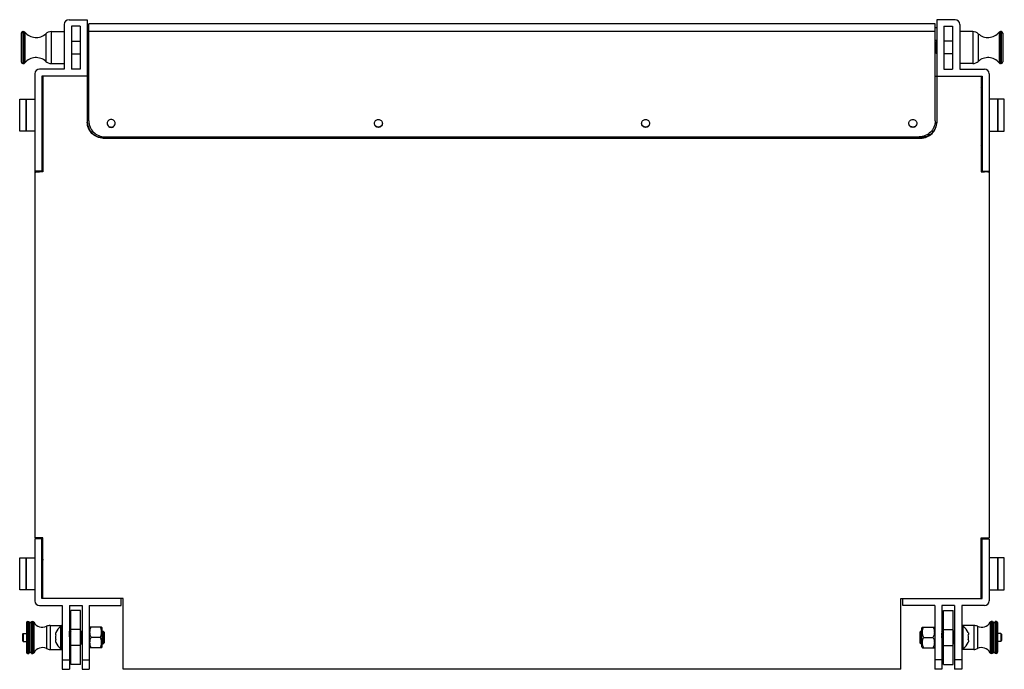
# Model space of a CAD drawing. Units: millimetres. Extents: x 2235 to 4695, y 1270 to 2600.
# Drawn here: x 2778 to 3397, y 1270 to 1678 of the extents above; entities that cross this region are included whole.
import ezdxf

# ---------------------------------------------------------------- set-up
doc = ezdxf.new("R2010")
doc.units = ezdxf.units.MM

# ---------------------------------------------------------------- blocks, each defined once
blk = doc.blocks.new('CPL2086')
at = {"color": 1, "linetype": 'Continuous'}
for p, q in [((78378.82, -24590.73), (78378.82, -24618.73)), ((78381.82, -24587.73), (78393.32, -24587.73)), ((78388.82, -24591.73), (78383.32, -24591.73)), ((78383.32, -24591.73), (78383.32, -24618.73)), ((78388.82, -24591.73), (78388.82, -24618.73)), ((78393.32, -24587.73), (78393.32, -24652.12)), ((78394.32, -24592.64), (78393.32, -24592.64)), ((78926.32, -24590.23), (78394.32, -24590.23)), ((78394.32, -24651.35), (78394.32, -24590.23)), ((78926.32, -24651.35), (78926.32, -24590.23)), ((78926.32, -24592.64), (78927.32, -24592.64)), ((78927.32, -24587.73), (78927.32, -24652.12)), ((78938.82, -24587.73), (78927.32, -24587.73)), ((78931.82, -24591.73), (78937.32, -24591.73)), ((78931.82, -24591.73), (78931.82, -24618.73)), ((78937.32, -24591.73), (78937.32, -24618.73)), ((78941.82, -24590.73), (78941.82, -24618.73)), ((78351.82, -24596.23), (78351.82, -24614.23)), ((78352.82, -24595.23), (78353.29, -24595.23)), ((78352.82, -24595.23), (78352.82, -24615.23)), ((78353.29, -24595.23), (78353.29, -24615.23)), ((78354.06, -24595.6), (78354.06, -24614.87)), ((78367.24, -24596.53), (78367.24, -24613.93)), ((78370.6, -24595.23), (78378.82, -24595.23)), ((78370.6, -24595.23), (78370.6, -24615.23)), ((78926.32, -24595.12), (78394.32, -24595.12)), ((78950.04, -24595.23), (78941.82, -24595.23)), ((78950.04, -24595.23), (78950.04, -24615.23)), ((78953.4, -24596.53), (78953.4, -24613.93)), ((78966.57, -24595.6), (78966.57, -24614.87)), ((78967.82, -24595.23), (78967.34, -24595.23)), ((78967.34, -24595.23), (78967.34, -24615.23)), ((78967.82, -24595.23), (78967.82, -24615.23)), ((78968.82, -24596.23), (78968.82, -24614.23)), ((78383.32, -24601.23), (78388.82, -24601.23)), ((78394.32, -24600.64), (78393.32, -24600.64)), ((78393.32, -24601.33), (78393.82, -24601.83)), ((78393.82, -24601.83), (78393.82, -24608.63)), ((78926.32, -24600.64), (78927.32, -24600.64)), ((78927.32, -24601.33), (78926.82, -24601.83)), ((78926.82, -24601.83), (78926.82, -24608.63)), ((78937.32, -24601.23), (78931.82, -24601.23)), ((78383.32, -24609.23), (78388.82, -24609.23)), ((78393.32, -24609.13), (78393.82, -24608.63)), ((78927.32, -24609.13), (78926.82, -24608.63)), ((78937.32, -24609.23), (78931.82, -24609.23)), ((78352.82, -24615.23), (78353.29, -24615.23)), ((78370.6, -24615.23), (78378.82, -24615.23)), ((78950.04, -24615.23), (78941.82, -24615.23)), ((78967.82, -24615.23), (78967.34, -24615.23)), ((78360.32, -24621.73), (78360.32, -24913.23)), ((78378.82, -24618.73), (78363.32, -24618.73)), ((78394.32, -24623.23), (78364.82, -24623.23)), ((78364.82, -24623.23), (78364.82, -24683.36)), ((78365.32, -24623.23), (78365.32, -24683.36)), ((78388.82, -24618.73), (78383.32, -24618.73)), ((78926.32, -24623.23), (78955.82, -24623.23)), ((78931.82, -24618.73), (78937.32, -24618.73)), ((78941.82, -24618.73), (78957.32, -24618.73)), ((78955.32, -24623.23), (78955.32, -24683.36)), ((78955.82, -24623.23), (78955.82, -24683.36)), ((78960.32, -24621.73), (78960.32, -24913.23)), ((78364.82, -24629.79), (78364.88, -24629.79)), ((78364.88, -24629.79), (78364.9, -24629.8)), ((78365.32, -24630.52), (78364.9, -24629.8)), ((78955.32, -24630.52), (78955.73, -24629.8)), ((78955.75, -24629.79), (78955.73, -24629.8)), ((78955.82, -24629.79), (78955.75, -24629.79)), ((78365.19, -24633.36), (78365.23, -24634.08)), ((78955.45, -24633.36), (78955.41, -24634.08)), ((78350.82, -24637.73), (78360.32, -24637.73)), ((78350.82, -24657.73), (78350.82, -24637.73)), ((78354.82, -24657.73), (78354.82, -24637.73)), ((78364.82, -24637.22), (78364.98, -24637.22)), ((78955.82, -24637.22), (78955.65, -24637.22)), ((78969.82, -24637.73), (78960.32, -24637.73)), ((78965.82, -24657.73), (78965.82, -24637.73)), ((78969.82, -24657.73), (78969.82, -24637.73)), ((78360.32, -24657.73), (78350.82, -24657.73)), ((78960.32, -24657.73), (78969.82, -24657.73)), ((78364.82, -24666.49), (78364.88, -24666.49)), ((78364.88, -24666.49), (78364.9, -24666.51)), ((78365.32, -24667.23), (78364.9, -24666.51)), ((78403.32, -24661.74), (78917.32, -24661.74)), ((78403.32, -24661.74), (78403.32, -24662.08)), ((78403.32, -24662.08), (78917.32, -24662.08)), ((78404.32, -24661.31), (78916.32, -24661.31)), ((78917.32, -24661.74), (78917.32, -24662.08)), ((78955.32, -24667.23), (78955.73, -24666.51)), ((78955.75, -24666.49), (78955.73, -24666.51)), ((78955.82, -24666.49), (78955.75, -24666.49)), ((78365.19, -24670.06), (78365.23, -24670.78)), ((78955.45, -24670.06), (78955.41, -24670.78)), ((78364.82, -24673.92), (78364.98, -24673.92)), ((78955.82, -24673.92), (78955.65, -24673.92)), ((78364.82, -24682.76), (78363.32, -24682.76)), ((78365.32, -24683.36), (78363.32, -24683.36)), ((78955.32, -24683.36), (78957.32, -24683.36)), ((78955.82, -24682.76), (78957.32, -24682.76)), ((78365.32, -24913.23), (78360.32, -24913.23)), ((78364.82, -24913.73), (78360.32, -24913.73)), ((78360.32, -24913.73), (78360.32, -24952.73)), ((78364.82, -24951.23), (78364.82, -24913.73)), ((78365.32, -24951.23), (78365.32, -24913.23)), ((78955.32, -24913.23), (78960.32, -24913.23)), ((78955.32, -24951.23), (78955.32, -24913.23)), ((78955.82, -24913.73), (78960.32, -24913.73)), ((78955.82, -24951.23), (78955.82, -24913.73)), ((78960.32, -24913.73), (78960.32, -24952.73)), ((78350.82, -24925.73), (78360.32, -24925.73)), ((78350.82, -24945.73), (78350.82, -24925.73)), ((78354.82, -24945.73), (78354.82, -24925.73)), ((78364.82, -24921.33), (78364.88, -24921.33)), ((78364.88, -24921.33), (78364.9, -24921.35)), ((78365.32, -24922.07), (78364.9, -24921.35)), ((78365.19, -24924.91), (78365.23, -24925.62)), ((78955.32, -24922.07), (78955.73, -24921.35)), ((78955.45, -24924.91), (78955.41, -24925.62)), ((78955.75, -24921.33), (78955.73, -24921.35)), ((78955.82, -24921.33), (78955.75, -24921.33)), ((78969.82, -24925.73), (78960.32, -24925.73)), ((78965.82, -24945.73), (78965.82, -24925.73)), ((78969.82, -24945.73), (78969.82, -24925.73)), ((78364.82, -24928.77), (78364.98, -24928.77)), ((78955.82, -24928.77), (78955.65, -24928.77)), ((78360.32, -24945.73), (78350.82, -24945.73)), ((78415.82, -24951.23), (78364.82, -24951.23)), ((78414.57, -24955.73), (78414.57, -24951.23)), ((78415.82, -24995.73), (78415.82, -24951.23)), ((78904.82, -24951.23), (78955.82, -24951.23)), ((78904.82, -24995.73), (78904.82, -24951.23)), ((78906.07, -24955.73), (78906.07, -24951.23)), ((78960.32, -24945.73), (78969.82, -24945.73)), ((78363.32, -24955.73), (78377.57, -24955.73)), ((78377.57, -24955.73), (78377.57, -24995.73)), ((78382.07, -24955.73), (78382.07, -24995.73)), ((78382.07, -24955.73), (78390.07, -24955.73)), ((78390.07, -24955.73), (78390.07, -24995.73)), ((78394.57, -24955.73), (78394.57, -24995.73)), ((78394.57, -24955.73), (78414.57, -24955.73)), ((78926.07, -24955.73), (78906.07, -24955.73)), ((78926.07, -24955.73), (78926.07, -24995.73)), ((78930.57, -24955.73), (78930.57, -24995.73)), ((78938.57, -24955.73), (78930.57, -24955.73)), ((78938.57, -24955.73), (78938.57, -24995.73)), ((78943.07, -24955.73), (78943.07, -24995.73)), ((78957.32, -24955.73), (78943.07, -24955.73)), ((78389.07, -24958.73), (78383.07, -24958.73)), ((78383.07, -24992.73), (78383.07, -24958.73)), ((78389.07, -24992.73), (78389.07, -24958.73)), ((78931.57, -24958.73), (78937.57, -24958.73)), ((78931.57, -24992.73), (78931.57, -24958.73)), ((78937.57, -24992.73), (78937.57, -24958.73)), ((78355.07, -24966.43), (78355.07, -24985.03)), ((78355.77, -24965.73), (78356.47, -24965.73)), ((78355.77, -24965.73), (78355.77, -24985.73)), ((78356.47, -24965.73), (78356.47, -24985.73)), ((78356.47, -24967.33), (78356.82, -24967.33)), ((78356.82, -24966.73), (78356.82, -24984.73)), ((78357.82, -24966.73), (78357.82, -24984.73)), ((78357.82, -24967.33), (78358.17, -24967.33)), ((78358.17, -24965.73), (78359.13, -24965.73)), ((78358.17, -24965.73), (78358.17, -24985.73)), ((78359.13, -24965.73), (78359.13, -24985.73)), ((78359.75, -24966.1), (78359.75, -24985.36)), ((78367.72, -24968.73), (78367.72, -24982.74)), ((78369.89, -24968.23), (78377.07, -24968.23)), ((78369.89, -24968.23), (78369.89, -24983.23)), ((78376.75, -24982.59), (78376.75, -24968.88)), ((78377.07, -24968.23), (78377.07, -24968.75)), ((78377.26, -24968.73), (78377.57, -24968.73)), ((78377.57, -24968.73), (78377.26, -24968.73)), ((78377.26, -24982.73), (78377.26, -24968.73)), ((78402.33, -24969.23), (78394.8, -24969.23)), ((78402.57, -24981.73), (78402.57, -24969.73)), ((78918.07, -24981.73), (78918.07, -24969.73)), ((78918.3, -24969.23), (78925.83, -24969.23)), ((78943.37, -24968.73), (78943.07, -24968.73)), ((78943.07, -24968.73), (78943.37, -24968.73)), ((78943.37, -24982.73), (78943.37, -24968.73)), ((78950.75, -24968.23), (78943.57, -24968.23)), ((78943.57, -24968.23), (78943.57, -24968.75)), ((78943.89, -24982.59), (78943.89, -24968.88)), ((78950.75, -24968.23), (78950.75, -24983.23)), ((78952.91, -24968.73), (78952.91, -24982.74)), ((78960.89, -24966.1), (78960.89, -24985.36)), ((78962.47, -24965.73), (78961.5, -24965.73)), ((78961.5, -24965.73), (78961.5, -24985.73)), ((78962.47, -24965.73), (78962.47, -24985.73)), ((78962.82, -24967.33), (78962.47, -24967.33)), ((78962.82, -24966.73), (78962.82, -24984.73)), ((78963.82, -24966.73), (78963.82, -24984.73)), ((78964.17, -24967.33), (78963.82, -24967.33)), ((78964.87, -24965.73), (78964.17, -24965.73)), ((78964.17, -24965.73), (78964.17, -24985.73)), ((78964.87, -24965.73), (78964.87, -24985.73)), ((78965.57, -24966.43), (78965.57, -24985.03)), ((78352.57, -24973.73), (78352.57, -24977.73)), ((78353.07, -24973.23), (78355.07, -24973.23)), ((78353.07, -24973.23), (78353.07, -24978.23)), ((78382.07, -24971.73), (78383.07, -24971.73)), ((78382.66, -24972.89), (78382.07, -24971.88)), ((78383.07, -24972.1), (78382.63, -24972.85)), ((78389.07, -24970.73), (78383.07, -24970.73)), ((78389.07, -24971.73), (78390.07, -24971.73)), ((78389.16, -24972.89), (78389.07, -24972.74)), ((78389.71, -24971.85), (78389.13, -24972.85)), ((78389.73, -24971.83), (78389.71, -24971.85)), ((78389.73, -24971.83), (78389.83, -24971.83)), ((78389.73, -24971.83), (78389.73, -24971.83)), ((78389.85, -24971.85), (78389.83, -24971.83)), ((78390.07, -24972.22), (78389.85, -24971.85)), ((78401.32, -24975.73), (78395.81, -24975.73)), ((78402.57, -24971.73), (78403.27, -24971.73)), ((78402.59, -24972.07), (78402.57, -24972.1)), ((78402.59, -24972.07), (78402.6, -24972.06)), ((78403.57, -24973.03), (78402.6, -24972.06)), ((78403.27, -24971.73), (78403.87, -24972.33)), ((78403.27, -24971.73), (78403.27, -24972.73)), ((78403.57, -24978.43), (78403.57, -24973.03)), ((78403.87, -24972.33), (78403.87, -24979.13)), ((78917.37, -24971.73), (78916.77, -24972.33)), ((78916.77, -24972.33), (78916.77, -24979.13)), ((78917.07, -24973.03), (78918.04, -24972.06)), ((78917.07, -24978.43), (78917.07, -24973.03)), ((78918.07, -24971.73), (78917.37, -24971.73)), ((78917.37, -24971.73), (78917.37, -24972.73)), ((78918.05, -24972.07), (78918.04, -24972.06)), ((78918.05, -24972.07), (78918.07, -24972.1)), ((78919.31, -24975.73), (78924.82, -24975.73)), ((78931.57, -24971.73), (78930.57, -24971.73)), ((78930.57, -24972.22), (78930.78, -24971.85)), ((78930.78, -24971.85), (78930.8, -24971.83)), ((78930.9, -24971.83), (78930.8, -24971.83)), ((78930.9, -24971.83), (78930.92, -24971.85)), ((78930.9, -24971.83), (78930.9, -24971.83)), ((78930.92, -24971.85), (78931.5, -24972.85)), ((78931.48, -24972.89), (78931.57, -24972.74)), ((78931.57, -24970.73), (78937.57, -24970.73)), ((78938.57, -24971.73), (78937.57, -24971.73)), ((78937.57, -24972.1), (78938, -24972.85)), ((78937.98, -24972.89), (78938.57, -24971.88)), ((78967.57, -24973.23), (78965.57, -24973.23)), ((78967.57, -24973.23), (78967.57, -24978.23)), ((78968.07, -24973.73), (78968.07, -24977.73)), ((78353.07, -24978.23), (78355.07, -24978.23)), ((78377.07, -24983.23), (78377.07, -24982.71)), ((78377.26, -24982.73), (78377.57, -24982.73)), ((78377.57, -24982.73), (78377.26, -24982.73)), ((78382.07, -24978.76), (78382.56, -24979.62)), ((78382.07, -24979.73), (78383.07, -24979.73)), ((78382.58, -24979.63), (78382.56, -24979.62)), ((78382.58, -24979.63), (78382.68, -24979.63)), ((78382.68, -24979.63), (78382.58, -24979.63)), ((78382.7, -24979.62), (78382.68, -24979.63)), ((78382.7, -24979.62), (78383.07, -24978.98)), ((78389.07, -24980.73), (78383.07, -24980.73)), ((78389.07, -24979.73), (78390.07, -24979.73)), ((78389.08, -24979.63), (78389.18, -24979.63)), ((78389.18, -24979.63), (78389.08, -24979.63)), ((78389.2, -24979.62), (78389.18, -24979.63)), ((78389.18, -24979.63), (78389.18, -24979.63)), ((78389.2, -24979.62), (78389.78, -24978.62)), ((78389.76, -24978.57), (78390.07, -24979.11)), ((78402.33, -24982.23), (78394.8, -24982.23)), ((78402.57, -24978.98), (78402.78, -24978.62)), ((78402.57, -24979.73), (78403.27, -24979.73)), ((78402.76, -24978.57), (78402.78, -24978.62)), ((78402.78, -24978.62), (78403, -24978.98)), ((78402.99, -24978.96), (78403, -24978.98)), ((78403, -24978.98), (78403.01, -24978.99)), ((78403.01, -24978.99), (78403.57, -24978.43)), ((78403.27, -24979.73), (78403.27, -24978.73)), ((78403.27, -24979.73), (78403.87, -24979.13)), ((78917.37, -24979.73), (78916.77, -24979.13)), ((78917.62, -24978.99), (78917.07, -24978.43)), ((78917.37, -24979.73), (78917.37, -24978.73)), ((78918.07, -24979.73), (78917.37, -24979.73)), ((78917.64, -24978.98), (78917.62, -24978.99)), ((78917.85, -24978.62), (78917.64, -24978.98)), ((78917.65, -24978.96), (78917.64, -24978.98)), ((78917.88, -24978.57), (78917.85, -24978.62)), ((78918.07, -24978.98), (78917.85, -24978.62)), ((78918.3, -24982.23), (78925.83, -24982.23)), ((78930.88, -24978.57), (78930.57, -24979.11)), ((78931.57, -24979.73), (78930.57, -24979.73)), ((78931.43, -24979.62), (78930.85, -24978.62)), ((78931.43, -24979.62), (78931.45, -24979.63)), ((78931.55, -24979.63), (78931.45, -24979.63)), ((78931.45, -24979.63), (78931.55, -24979.63)), ((78931.45, -24979.63), (78931.46, -24979.63)), ((78931.57, -24980.73), (78937.57, -24980.73)), ((78937.93, -24979.62), (78937.57, -24978.98)), ((78938.57, -24979.73), (78937.57, -24979.73)), ((78937.93, -24979.62), (78937.95, -24979.63)), ((78938.05, -24979.63), (78937.95, -24979.63)), ((78937.95, -24979.63), (78938.05, -24979.63)), ((78938.05, -24979.63), (78938.07, -24979.62)), ((78938.57, -24978.76), (78938.07, -24979.62)), ((78943.37, -24982.73), (78943.07, -24982.73)), ((78943.07, -24982.73), (78943.37, -24982.73)), ((78943.57, -24983.23), (78943.57, -24982.71)), ((78967.57, -24978.23), (78965.57, -24978.23)), ((78355.77, -24985.73), (78356.47, -24985.73)), ((78356.47, -24984.13), (78356.82, -24984.13)), ((78357.82, -24984.13), (78358.17, -24984.13)), ((78358.17, -24985.73), (78359.13, -24985.73)), ((78369.89, -24983.23), (78377.07, -24983.23)), ((78950.75, -24983.23), (78943.57, -24983.23)), ((78962.47, -24985.73), (78961.5, -24985.73)), ((78962.82, -24984.13), (78962.47, -24984.13)), ((78964.17, -24984.13), (78963.82, -24984.13)), ((78964.87, -24985.73), (78964.17, -24985.73)), ((78377.57, -24989.73), (78382.07, -24989.73)), ((78389.07, -24992.73), (78383.07, -24992.73)), ((78390.07, -24989.73), (78394.57, -24989.73)), ((78930.57, -24989.73), (78926.07, -24989.73)), ((78931.57, -24992.73), (78937.57, -24992.73)), ((78943.07, -24989.73), (78938.57, -24989.73)), ((78377.57, -24995.73), (78382.07, -24995.73)), ((78390.07, -24995.73), (78394.57, -24995.73)), ((78904.82, -24995.73), (78415.82, -24995.73)), ((78930.57, -24995.73), (78926.07, -24995.73)), ((78943.07, -24995.73), (78938.57, -24995.73))]:
    blk.add_line(p, q, dxfattribs=at)
for centre, radius, start, end in [((78381.82, -24590.73), 3, 90, 180), ((78938.82, -24590.73), 3, 0, 90), ((78352.82, -24596.23), 1, 90, 180), ((78353.29, -24596.23), 1, 39.58408, 90), ((78361.1, -24589.78), 9.13, 219.58408, 312.2735), ((78370.6, -24600.23), 5, 90, 132.2735), ((78950.04, -24600.23), 5, 47.7265, 90), ((78959.54, -24589.78), 9.13, 227.7265, 320.41592), ((78967.34, -24596.23), 1, 90, 140.41592), ((78967.82, -24596.23), 1, 0, 90), ((78352.82, -24614.23), 1, 180, 270), ((78353.29, -24614.23), 1, 270, 320.41592), ((78361.1, -24620.68), 9.13, 47.7265, 140.41592), ((78370.6, -24610.23), 5, 227.7265, 270), ((78950.04, -24610.23), 5, 270, 312.2735), ((78959.54, -24620.68), 9.13, 39.58408, 132.2735), ((78967.34, -24614.23), 1, 219.58408, 270), ((78967.82, -24614.23), 1, 270, 0), ((78363.32, -24621.73), 3, 90, 180), ((78957.32, -24621.73), 3, 0, 90), ((78363.32, -24952.73), 3, 180, 270), ((78957.32, -24952.73), 3, 270, 0), ((78355.77, -24966.43), 0.7, 90, 180), ((78357.32, -24966.73), 0.5, 0, 180), ((78359.13, -24966.43), 0.7, 27.93458, 90), ((78365.1, -24963.27), 6.06, 207.93458, 295.67042), ((78369.89, -24973.23), 5, 90, 115.67042), ((78380.87, -24975.73), 8, 121.00272, 157.05774), ((78377.26, -24969.73), 1, 90, 121.00272), ((78377.07, -24968.73), 0.5, 0, 90), ((78397.29, -24970.72), 2.9, 149.10123, 160.07911), ((78399.84, -24970.72), 2.9, 19.92089, 30.8918), ((78920.79, -24970.72), 2.9, 149.1082, 160.07911), ((78923.34, -24970.72), 2.9, 19.92089, 30.89877), ((78943.57, -24968.73), 0.5, 90, 180), ((78943.37, -24969.73), 1, 58.99728, 90), ((78939.77, -24975.73), 8, 22.94226, 58.99728), ((78950.75, -24973.23), 5, 64.32958, 90), ((78955.54, -24963.27), 6.06, 244.32958, 332.06542), ((78961.5, -24966.43), 0.7, 90, 152.06542), ((78963.32, -24966.73), 0.5, 0, 180), ((78964.87, -24966.43), 0.7, 0, 90), ((78353.07, -24973.73), 0.5, 90, 180), ((78380.87, -24975.73), 7.53, 168.04981, 191.95022), ((78375.37, -24973.42), 2.03, 164.47095, 165.94506), ((78375.47, -24973.45), 2.14, 157.00494, 164.41227), ((78945.16, -24973.45), 2.14, 15.58773, 22.99506), ((78939.77, -24975.73), 7.53, 348.04978, 11.95019), ((78945.27, -24973.42), 2.03, 14.05494, 15.52905), ((78967.57, -24973.73), 0.5, 0, 90), ((78353.07, -24977.73), 0.5, 180, 270), ((78365.1, -24988.2), 6.06, 64.32958, 152.06542), ((78369.89, -24978.23), 5, 244.32958, 270), ((78375.36, -24978.05), 2.02, 194.0578, 195.54017), ((78375.48, -24978.01), 2.15, 195.61, 203.00602), ((78380.87, -24975.73), 8, 202.94226, 238.99728), ((78380.87, -24975.73), 8, 202.94226, 238.99728), ((78377.26, -24981.73), 1, 238.99728, 270), ((78377.07, -24982.73), 0.5, 270, 0), ((78382.68, -24979.62), 0.0111, 259.65536, 269.96701), ((78397.29, -24980.75), 2.9, 199.92089, 210.89877), ((78399.84, -24980.75), 2.9, 329.1082, 340.07911), ((78920.79, -24980.75), 2.9, 199.92089, 210.8918), ((78923.34, -24980.75), 2.9, 329.10123, 340.07911), ((78937.95, -24979.62), 0.0111, 270.03299, 280.34464), ((78943.57, -24982.73), 0.5, 180, 270), ((78943.37, -24981.73), 1, 270, 301.00272), ((78939.77, -24975.73), 8, 301.00272, 337.05774), ((78939.77, -24975.73), 8, 301.00272, 337.05774), ((78945.16, -24978.01), 2.15, 336.99398, 344.39), ((78945.28, -24978.05), 2.02, 344.45983, 345.9422), ((78950.75, -24978.23), 5, 270, 295.67042), ((78955.54, -24988.2), 6.06, 27.93458, 115.67042), ((78967.57, -24977.73), 0.5, 270, 0), ((78355.77, -24985.03), 0.7, 180, 270), ((78357.32, -24984.73), 0.5, 180, 0), ((78359.13, -24985.03), 0.7, 270, 332.06542), ((78961.5, -24985.03), 0.7, 207.93458, 270), ((78963.32, -24984.73), 0.5, 180, 0), ((78964.87, -24985.03), 0.7, 270, 0)]:
    blk.add_arc(centre, radius, start, end, dxfattribs=at)
for points, knots in [([(78364.9, -24629.8), (78364.91, -24629.82), (78364.92, -24629.86), (78364.95, -24629.98), (78364.98, -24630.19), (78365.01, -24630.53), (78365.05, -24630.97), (78365.08, -24631.48), (78365.13, -24632.29), (78365.17, -24632.92), (78365.19, -24633.36)], [0, 0, 0, 0, 0.049248, 0.126392, 0.364133, 0.708047, 1.148197, 1.671455, 2.262079, 3.572585, 3.572585, 3.572585, 3.572585]), ([(78955.73, -24629.8), (78955.73, -24629.82), (78955.71, -24629.86), (78955.69, -24629.98), (78955.66, -24630.19), (78955.62, -24630.53), (78955.59, -24630.97), (78955.55, -24631.48), (78955.5, -24632.29), (78955.47, -24632.92), (78955.45, -24633.36)], [0, 0, 0, 0, 0.049248, 0.126392, 0.364133, 0.708047, 1.148197, 1.671455, 2.262079, 3.572585, 3.572585, 3.572585, 3.572585]), ([(78365.23, -24634.08), (78365.23, -24634.22), (78365.26, -24634.75), (78365.29, -24635.29), (78365.32, -24635.68)], [0, 0, 0, 0, 0.421622, 1.609131, 1.609131, 1.609131, 1.609131]), ([(78955.41, -24634.08), (78955.4, -24634.22), (78955.37, -24634.75), (78955.34, -24635.29), (78955.32, -24635.68)], [0, 0, 0, 0, 0.421622, 1.609131, 1.609131, 1.609131, 1.609131]), ([(78354.82, -24637.73), (78354.82, -24637.8), (78354.82, -24638.05), (78354.83, -24638.61), (78354.82, -24639.52), (78354.81, -24641.03), (78354.82, -24643.15), (78354.82, -24646.79), (78354.82, -24650.47), (78354.81, -24653.89), (78354.82, -24655.95), (78354.82, -24657.17), (78354.82, -24657.73)], [0, 0, 0, 0, 0.192117, 0.761119, 1.68512, 2.928722, 5.285919, 8.049038, 13.827023, 16.34421, 18.314966, 20.000059, 20.000059, 20.000059, 20.000059]), ([(78364.98, -24637.22), (78365, -24637.25), (78365.08, -24637.35), (78365.17, -24637.45), (78365.25, -24637.5)], [0, 0, 0, 0, 0.1110845, 0.3893866, 0.3893866, 0.3893866, 0.3893866]), ([(78955.65, -24637.22), (78955.63, -24637.25), (78955.56, -24637.35), (78955.46, -24637.45), (78955.39, -24637.5)], [0, 0, 0, 0, 0.1110845, 0.3893866, 0.3893866, 0.3893866, 0.3893866]), ([(78965.82, -24637.73), (78965.82, -24637.8), (78965.82, -24638.05), (78965.81, -24638.61), (78965.81, -24639.52), (78965.82, -24641.03), (78965.82, -24643.15), (78965.82, -24646.79), (78965.82, -24650.47), (78965.82, -24653.89), (78965.81, -24655.95), (78965.81, -24657.17), (78965.82, -24657.73)], [0, 0, 0, 0, 0.192117, 0.761119, 1.68512, 2.928722, 5.285919, 8.049038, 13.827023, 16.34421, 18.314966, 20.000059, 20.000059, 20.000059, 20.000059]), ([(78393.32, -24652.12), (78393.41, -24654.61), (78395.63, -24659.72), (78400.82, -24661.74), (78403.32, -24661.74)], [0, 0, 0, 0, 7.470385, 14.959856, 14.959856, 14.959856, 14.959856]), ([(78403.32, -24662.08), (78400.77, -24662.08), (78395.46, -24659.97), (78393.32, -24654.67), (78393.32, -24652.12)], [0, 0, 0, 0, 7.64941, 15.278227, 15.278227, 15.278227, 15.278227]), ([(78394.32, -24651.35), (78394.32, -24652.65), (78394.84, -24655.27), (78397.07, -24658.58), (78400.39, -24660.79), (78403.02, -24661.31), (78404.32, -24661.31)], [0, 0, 0, 0, 3.887809, 7.779069, 11.67601, 15.577537, 15.577537, 15.577537, 15.577537]), ([(78410.82, -24652.84), (78410.82, -24652.21), (78410.27, -24650.88), (78408.32, -24650.09), (78406.36, -24650.88), (78405.82, -24652.21), (78405.82, -24652.84)], [0, 0, 0, 0, 1.907204, 3.819557, 5.731909, 7.639113, 7.639113, 7.639113, 7.639113]), ([(78405.82, -24652.84), (78405.82, -24653.48), (78406.36, -24654.81), (78408.32, -24655.6), (78410.27, -24654.81), (78410.82, -24653.48), (78410.82, -24652.84)], [0, 0, 0, 0, 1.907204, 3.819557, 5.731909, 7.639113, 7.639113, 7.639113, 7.639113]), ([(78406.01, -24653.67), (78406.19, -24654.11), (78406.85, -24654.91), (78408.32, -24655.35), (78409.79, -24654.91), (78410.44, -24654.11), (78410.63, -24653.67)], [0, 0, 0, 0, 1.448027, 2.898958, 4.34989, 5.797917, 5.797917, 5.797917, 5.797917]), ([(78573.82, -24652.84), (78573.82, -24652.21), (78574.36, -24650.88), (78576.32, -24650.09), (78578.27, -24650.88), (78578.82, -24652.21), (78578.82, -24652.84)], [0, 0, 0, 0, 1.907204, 3.819557, 5.731909, 7.639113, 7.639113, 7.639113, 7.639113]), ([(78578.82, -24652.84), (78578.82, -24653.48), (78578.27, -24654.81), (78576.32, -24655.6), (78574.36, -24654.81), (78573.82, -24653.48), (78573.82, -24652.84)], [0, 0, 0, 0, 1.907204, 3.819557, 5.731909, 7.639113, 7.639113, 7.639113, 7.639113]), ([(78578.63, -24653.67), (78578.44, -24654.11), (78577.79, -24654.91), (78576.32, -24655.35), (78574.85, -24654.91), (78574.19, -24654.11), (78574.01, -24653.67)], [0, 0, 0, 0, 1.448027, 2.898958, 4.34989, 5.797917, 5.797917, 5.797917, 5.797917]), ([(78741.82, -24652.84), (78741.82, -24652.21), (78742.36, -24650.88), (78744.32, -24650.09), (78746.27, -24650.88), (78746.82, -24652.21), (78746.82, -24652.84)], [0, 0, 0, 0, 1.907204, 3.819557, 5.731909, 7.639113, 7.639113, 7.639113, 7.639113]), ([(78746.82, -24652.84), (78746.82, -24653.48), (78746.27, -24654.81), (78744.32, -24655.6), (78742.36, -24654.81), (78741.82, -24653.48), (78741.82, -24652.84)], [0, 0, 0, 0, 1.907204, 3.819557, 5.731909, 7.639113, 7.639113, 7.639113, 7.639113]), ([(78746.63, -24653.67), (78746.44, -24654.11), (78745.79, -24654.91), (78744.32, -24655.35), (78742.85, -24654.91), (78742.19, -24654.11), (78742.01, -24653.67)], [0, 0, 0, 0, 1.448027, 2.898958, 4.34989, 5.797917, 5.797917, 5.797917, 5.797917]), ([(78909.82, -24652.84), (78909.82, -24652.21), (78910.36, -24650.88), (78912.32, -24650.09), (78914.27, -24650.88), (78914.82, -24652.21), (78914.82, -24652.84)], [0, 0, 0, 0, 1.907204, 3.819557, 5.731909, 7.639113, 7.639113, 7.639113, 7.639113]), ([(78914.82, -24652.84), (78914.82, -24653.48), (78914.27, -24654.81), (78912.32, -24655.6), (78910.36, -24654.81), (78909.82, -24653.48), (78909.82, -24652.84)], [0, 0, 0, 0, 1.907204, 3.819557, 5.731909, 7.639113, 7.639113, 7.639113, 7.639113]), ([(78914.63, -24653.67), (78914.44, -24654.11), (78913.79, -24654.91), (78912.32, -24655.35), (78910.85, -24654.91), (78910.19, -24654.11), (78910.01, -24653.67)], [0, 0, 0, 0, 1.448027, 2.898958, 4.34989, 5.797917, 5.797917, 5.797917, 5.797917]), ([(78926.32, -24651.35), (78926.32, -24652.65), (78925.8, -24655.27), (78923.57, -24658.58), (78920.25, -24660.79), (78917.62, -24661.31), (78916.32, -24661.31)], [0, 0, 0, 0, 3.887809, 7.779069, 11.67601, 15.577537, 15.577537, 15.577537, 15.577537]), ([(78927.31, -24652.12), (78927.22, -24654.61), (78925, -24659.72), (78919.81, -24661.74), (78917.32, -24661.74)], [0, 0, 0, 0, 7.470385, 14.959856, 14.959856, 14.959856, 14.959856]), ([(78917.32, -24662.08), (78919.87, -24662.08), (78925.17, -24659.97), (78927.32, -24654.67), (78927.32, -24652.12)], [0, 0, 0, 0, 7.64941, 15.278227, 15.278227, 15.278227, 15.278227]), ([(78364.9, -24666.51), (78364.91, -24666.52), (78364.92, -24666.56), (78364.95, -24666.68), (78364.98, -24666.9), (78365.01, -24667.24), (78365.05, -24667.67), (78365.08, -24668.19), (78365.13, -24668.99), (78365.17, -24669.63), (78365.19, -24670.06)], [0, 0, 0, 0, 0.049248, 0.126392, 0.364133, 0.708047, 1.148197, 1.671455, 2.262079, 3.572585, 3.572585, 3.572585, 3.572585]), ([(78955.73, -24666.51), (78955.73, -24666.52), (78955.71, -24666.56), (78955.69, -24666.68), (78955.66, -24666.9), (78955.62, -24667.24), (78955.59, -24667.67), (78955.55, -24668.19), (78955.5, -24668.99), (78955.47, -24669.63), (78955.45, -24670.06)], [0, 0, 0, 0, 0.049248, 0.126392, 0.364133, 0.708047, 1.148197, 1.671455, 2.262079, 3.572585, 3.572585, 3.572585, 3.572585]), ([(78365.23, -24670.78), (78365.23, -24670.92), (78365.26, -24671.46), (78365.29, -24671.99), (78365.32, -24672.39)], [0, 0, 0, 0, 0.421622, 1.609131, 1.609131, 1.609131, 1.609131]), ([(78955.41, -24670.78), (78955.4, -24670.92), (78955.37, -24671.46), (78955.34, -24671.99), (78955.32, -24672.39)], [0, 0, 0, 0, 0.421622, 1.609131, 1.609131, 1.609131, 1.609131]), ([(78364.98, -24673.92), (78365, -24673.95), (78365.08, -24674.06), (78365.17, -24674.15), (78365.25, -24674.21)], [0, 0, 0, 0, 0.1110845, 0.3893866, 0.3893866, 0.3893866, 0.3893866]), ([(78955.65, -24673.92), (78955.63, -24673.95), (78955.56, -24674.06), (78955.46, -24674.15), (78955.39, -24674.21)], [0, 0, 0, 0, 0.1110845, 0.3893866, 0.3893866, 0.3893866, 0.3893866]), ([(78363.32, -24682.76), (78362.93, -24682.76), (78362.38, -24682.76), (78361.67, -24682.77), (78361.22, -24682.78), (78360.86, -24682.8), (78360.57, -24682.81), (78360.43, -24682.84), (78360.32, -24682.85), (78360.32, -24682.87)], [0, 0, 0, 0, 1.152347, 1.671848, 2.12623, 2.498588, 2.77497, 2.946067, 3.009888, 3.009888, 3.009888, 3.009888]), ([(78360.32, -24683.48), (78360.32, -24683.45), (78360.43, -24683.44), (78360.57, -24683.41), (78360.86, -24683.4), (78361.39, -24683.37), (78362.23, -24683.36), (78362.93, -24683.36), (78363.32, -24683.36)], [0, 0, 0, 0, 0.063992, 0.235123, 0.511503, 0.883861, 1.857744, 3.010145, 3.010145, 3.010145, 3.010145]), ([(78957.32, -24682.76), (78957.7, -24682.76), (78958.26, -24682.76), (78958.97, -24682.77), (78959.42, -24682.78), (78959.78, -24682.8), (78960.07, -24682.81), (78960.21, -24682.84), (78960.32, -24682.85), (78960.32, -24682.87)], [0, 0, 0, 0, 1.152347, 1.671848, 2.12623, 2.498588, 2.77497, 2.946067, 3.009888, 3.009888, 3.009888, 3.009888]), ([(78960.32, -24683.48), (78960.32, -24683.45), (78960.21, -24683.44), (78960.07, -24683.41), (78959.78, -24683.4), (78959.25, -24683.37), (78958.41, -24683.36), (78957.7, -24683.36), (78957.32, -24683.36)], [0, 0, 0, 0, 0.063992, 0.235123, 0.511503, 0.883861, 1.857744, 3.010145, 3.010145, 3.010145, 3.010145]), ([(78354.82, -24925.73), (78354.82, -24925.8), (78354.82, -24926.05), (78354.83, -24926.61), (78354.82, -24927.52), (78354.81, -24929.03), (78354.82, -24931.15), (78354.82, -24934.79), (78354.82, -24938.47), (78354.81, -24941.89), (78354.82, -24943.95), (78354.82, -24945.17), (78354.82, -24945.73)], [0, 0, 0, 0, 0.192117, 0.761119, 1.68512, 2.928722, 5.285919, 8.049038, 13.827023, 16.34421, 18.314966, 20.000059, 20.000059, 20.000059, 20.000059]), ([(78364.9, -24921.35), (78364.91, -24921.36), (78364.92, -24921.4), (78364.95, -24921.52), (78364.98, -24921.74), (78365.01, -24922.08), (78365.05, -24922.51), (78365.08, -24923.03), (78365.13, -24923.84), (78365.17, -24924.47), (78365.19, -24924.91)], [0, 0, 0, 0, 0.049248, 0.126392, 0.364133, 0.708047, 1.148197, 1.671455, 2.262079, 3.572585, 3.572585, 3.572585, 3.572585]), ([(78365.23, -24925.62), (78365.23, -24925.76), (78365.26, -24926.3), (78365.29, -24926.83), (78365.32, -24927.23)], [0, 0, 0, 0, 0.421622, 1.609131, 1.609131, 1.609131, 1.609131]), ([(78955.41, -24925.62), (78955.4, -24925.76), (78955.37, -24926.3), (78955.34, -24926.83), (78955.32, -24927.23)], [0, 0, 0, 0, 0.421622, 1.609131, 1.609131, 1.609131, 1.609131]), ([(78955.73, -24921.35), (78955.73, -24921.36), (78955.71, -24921.4), (78955.69, -24921.52), (78955.66, -24921.74), (78955.62, -24922.08), (78955.59, -24922.51), (78955.55, -24923.03), (78955.5, -24923.84), (78955.47, -24924.47), (78955.45, -24924.91)], [0, 0, 0, 0, 0.049248, 0.126392, 0.364133, 0.708047, 1.148197, 1.671455, 2.262079, 3.572585, 3.572585, 3.572585, 3.572585]), ([(78965.82, -24925.73), (78965.82, -24925.8), (78965.82, -24926.05), (78965.81, -24926.61), (78965.81, -24927.52), (78965.82, -24929.03), (78965.82, -24931.15), (78965.82, -24934.79), (78965.82, -24938.47), (78965.82, -24941.89), (78965.81, -24943.95), (78965.81, -24945.17), (78965.82, -24945.73)], [0, 0, 0, 0, 0.192117, 0.761119, 1.68512, 2.928722, 5.285919, 8.049038, 13.827023, 16.34421, 18.314966, 20.000059, 20.000059, 20.000059, 20.000059]), ([(78364.98, -24928.77), (78365, -24928.8), (78365.08, -24928.9), (78365.17, -24929), (78365.25, -24929.05)], [0, 0, 0, 0, 0.1110845, 0.3893866, 0.3893866, 0.3893866, 0.3893866]), ([(78955.65, -24928.77), (78955.63, -24928.8), (78955.56, -24928.9), (78955.46, -24929), (78955.39, -24929.05)], [0, 0, 0, 0, 0.1110845, 0.3893866, 0.3893866, 0.3893866, 0.3893866]), ([(78395.81, -24969.23), (78395.61, -24969.45), (78395.27, -24969.94), (78394.98, -24970.77), (78394.83, -24971.62), (78394.79, -24972.48), (78394.83, -24973.34), (78394.98, -24974.19), (78395.27, -24975.02), (78395.61, -24975.52), (78395.81, -24975.73)], [0, 0, 0, 0, 0.892152, 1.761408, 2.62156, 3.478828, 4.336098, 5.196257, 6.06553, 6.957731, 6.957731, 6.957731, 6.957731]), ([(78401.32, -24975.73), (78401.53, -24975.52), (78401.86, -24975.02), (78402.15, -24974.19), (78402.3, -24973.34), (78402.34, -24972.48), (78402.3, -24971.62), (78402.15, -24970.77), (78401.86, -24969.94), (78401.53, -24969.45), (78401.32, -24969.23)], [0, 0, 0, 0, 0.892144, 1.761376, 2.6215, 3.478742, 4.336005, 5.196212, 6.065546, 6.957732, 6.957732, 6.957732, 6.957732]), ([(78919.31, -24975.73), (78919.11, -24975.52), (78918.77, -24975.02), (78918.48, -24974.19), (78918.33, -24973.34), (78918.29, -24972.48), (78918.33, -24971.62), (78918.48, -24970.77), (78918.77, -24969.94), (78919.11, -24969.45), (78919.31, -24969.23)], [0, 0, 0, 0, 0.892144, 1.761376, 2.6215, 3.478742, 4.336005, 5.196212, 6.065546, 6.957732, 6.957732, 6.957732, 6.957732]), ([(78924.82, -24969.23), (78925.03, -24969.45), (78925.36, -24969.94), (78925.65, -24970.77), (78925.8, -24971.62), (78925.84, -24972.48), (78925.8, -24973.34), (78925.65, -24974.19), (78925.36, -24975.02), (78925.03, -24975.52), (78924.82, -24975.73)], [0, 0, 0, 0, 0.892152, 1.761408, 2.62156, 3.478828, 4.336098, 5.196257, 6.06553, 6.957731, 6.957731, 6.957731, 6.957731]), ([(78373.4, -24972.93), (78373.34, -24973.13), (78373.31, -24973.56), (78373.42, -24973.98), (78373.5, -24974.17)], [0, 0, 0, 0, 0.627944, 1.268733, 1.268733, 1.268733, 1.268733]), ([(78382.23, -24973.45), (78382.21, -24973.26), (78382.19, -24972.92), (78382.15, -24972.47), (78382.12, -24972.14), (78382.09, -24971.96), (78382.07, -24971.89)], [0, 0, 0, 0, 0.565734, 1.026206, 1.364784, 1.569884, 1.569884, 1.569884, 1.569884]), ([(78382.56, -24979.62), (78382.55, -24979.59), (78382.52, -24979.49), (78382.49, -24979.31), (78382.47, -24979.05), (78382.44, -24978.72), (78382.41, -24978.32), (78382.36, -24977.68), (78382.31, -24976.79), (78382.25, -24975.67), (78382.19, -24974.56), (78382.14, -24973.55), (78382.09, -24972.93), (78382.07, -24972.65)], [0, 0, 0, 0, 0.101321, 0.2849, 0.548125, 0.885561, 1.289874, 1.752154, 2.808601, 3.961592, 5.109125, 6.149699, 6.991404, 6.991404, 6.991404, 6.991404]), ([(78382.65, -24979.6), (78382.64, -24979.56), (78382.62, -24979.48), (78382.6, -24979.31), (78382.57, -24979.09), (78382.53, -24978.69), (78382.49, -24978.08), (78382.44, -24977.23), (78382.39, -24976.29), (78382.32, -24975.02), (78382.27, -24974.07), (78382.23, -24973.45)], [0, 0, 0, 0, 0.103878, 0.268609, 0.49224, 0.771368, 1.477312, 2.340588, 3.3047, 4.306407, 6.16156, 6.16156, 6.16156, 6.16156]), ([(78382.83, -24974.06), (78382.81, -24973.91), (78382.79, -24973.65), (78382.75, -24973.31), (78382.71, -24973.08), (78382.68, -24972.95), (78382.67, -24972.91), (78382.66, -24972.89)], [0, 0, 0, 0, 0.440311, 0.792363, 1.042035, 1.125573, 1.181218, 1.181218, 1.181218, 1.181218]), ([(78383.07, -24977.2), (78383.05, -24976.94), (78382.97, -24975.9), (78382.9, -24974.85), (78382.83, -24974.06)], [0, 0, 0, 0, 0.767511, 3.146048, 3.146048, 3.146048, 3.146048]), ([(78389.76, -24978.57), (78389.74, -24978.54), (78389.71, -24978.43), (78389.67, -24978.24), (78389.64, -24977.96), (78389.6, -24977.53), (78389.55, -24976.95), (78389.49, -24976.23), (78389.44, -24975.48), (78389.38, -24974.75), (78389.33, -24974.08), (78389.28, -24973.6), (78389.24, -24973.28), (78389.22, -24973.11), (78389.19, -24972.98), (78389.17, -24972.92), (78389.16, -24972.89)], [0, 0, 0, 0, 0.116361, 0.318944, 0.602946, 0.959694, 1.605811, 2.342914, 3.117501, 3.87327, 4.555323, 5.114256, 5.334618, 5.510162, 5.638123, 5.717376, 5.717376, 5.717376, 5.717376]), ([(78389.76, -24971.86), (78389.75, -24971.86), (78389.75, -24971.85), (78389.74, -24971.83), (78389.73, -24971.83)], [0, 0, 0, 0, 0.01266546, 0.03642448, 0.03642448, 0.03642448, 0.03642448]), ([(78390.07, -24975.94), (78390.04, -24975.46), (78390, -24974.76), (78389.95, -24973.85), (78389.91, -24973.25), (78389.88, -24972.75), (78389.84, -24972.34), (78389.81, -24972.08), (78389.78, -24971.93), (78389.76, -24971.88), (78389.76, -24971.86)], [0, 0, 0, 0, 1.447097, 2.118012, 2.721912, 3.23764, 3.647234, 3.936711, 4.033446, 4.097557, 4.097557, 4.097557, 4.097557]), ([(78390.07, -24974.11), (78390.05, -24973.82), (78390.03, -24973.41), (78389.99, -24972.89), (78389.96, -24972.57), (78389.93, -24972.3), (78389.91, -24972.09), (78389.88, -24971.95), (78389.86, -24971.87), (78389.85, -24971.85)], [0, 0, 0, 0, 0.865842, 1.238314, 1.561769, 1.830766, 2.040867, 2.18883, 2.273382, 2.273382, 2.273382, 2.273382]), ([(78395.81, -24975.73), (78395.61, -24975.95), (78395.27, -24976.44), (78394.98, -24977.27), (78394.83, -24978.12), (78394.79, -24978.98), (78394.83, -24979.84), (78394.98, -24980.69), (78395.27, -24981.52), (78395.61, -24982.02), (78395.81, -24982.23)], [0, 0, 0, 0, 0.892181, 1.761425, 2.62155, 3.478785, 4.336039, 5.196231, 6.065551, 6.957732, 6.957732, 6.957732, 6.957732]), ([(78401.32, -24982.23), (78401.53, -24982.02), (78401.86, -24981.52), (78402.15, -24980.69), (78402.3, -24979.84), (78402.34, -24978.98), (78402.3, -24978.12), (78402.15, -24977.27), (78401.86, -24976.44), (78401.53, -24975.95), (78401.32, -24975.73)], [0, 0, 0, 0, 0.892189, 1.761527, 2.621736, 3.478997, 4.336239, 5.196364, 6.065595, 6.957732, 6.957732, 6.957732, 6.957732]), ([(78402.6, -24972.06), (78402.6, -24972.07), (78402.61, -24972.1), (78402.62, -24972.15), (78402.63, -24972.23), (78402.65, -24972.34), (78402.66, -24972.48), (78402.67, -24972.71), (78402.69, -24973.05), (78402.72, -24973.52), (78402.74, -24974.06), (78402.76, -24974.65), (78402.79, -24975.27), (78402.81, -24975.91), (78402.83, -24976.53), (78402.86, -24977.12), (78402.88, -24977.66), (78402.91, -24978.12), (78402.93, -24978.49), (78402.96, -24978.76), (78402.97, -24978.91), (78402.99, -24978.96)], [0, 0, 0, 0, 0.02852, 0.083765, 0.166228, 0.275524, 0.411009, 0.57171, 0.963939, 1.440372, 1.986185, 2.583918, 3.213984, 3.85529, 4.485971, 5.084082, 5.628307, 6.098804, 6.478051, 6.751596, 6.909009, 6.909009, 6.909009, 6.909009]), ([(78918.04, -24972.06), (78918.03, -24972.07), (78918.02, -24972.1), (78918.01, -24972.15), (78918, -24972.23), (78917.99, -24972.34), (78917.98, -24972.48), (78917.96, -24972.71), (78917.94, -24973.05), (78917.92, -24973.52), (78917.9, -24974.06), (78917.87, -24974.65), (78917.85, -24975.27), (78917.82, -24975.91), (78917.8, -24976.53), (78917.78, -24977.12), (78917.75, -24977.66), (78917.73, -24978.12), (78917.7, -24978.49), (78917.68, -24978.76), (78917.66, -24978.91), (78917.65, -24978.96)], [0, 0, 0, 0, 0.02852, 0.083765, 0.166228, 0.275524, 0.411009, 0.57171, 0.963939, 1.440372, 1.986185, 2.583918, 3.213984, 3.85529, 4.485971, 5.084082, 5.628307, 6.098804, 6.478051, 6.751596, 6.909009, 6.909009, 6.909009, 6.909009]), ([(78919.31, -24982.23), (78919.11, -24982.02), (78918.77, -24981.52), (78918.48, -24980.69), (78918.33, -24979.84), (78918.29, -24978.98), (78918.33, -24978.12), (78918.48, -24977.27), (78918.77, -24976.44), (78919.11, -24975.95), (78919.31, -24975.73)], [0, 0, 0, 0, 0.892189, 1.761527, 2.621736, 3.478997, 4.336239, 5.196364, 6.065595, 6.957732, 6.957732, 6.957732, 6.957732]), ([(78924.82, -24975.73), (78925.03, -24975.95), (78925.36, -24976.44), (78925.65, -24977.27), (78925.8, -24978.12), (78925.84, -24978.98), (78925.8, -24979.84), (78925.65, -24980.69), (78925.36, -24981.52), (78925.03, -24982.02), (78924.82, -24982.23)], [0, 0, 0, 0, 0.892181, 1.761425, 2.62155, 3.478785, 4.336039, 5.196231, 6.065551, 6.957732, 6.957732, 6.957732, 6.957732]), ([(78930.57, -24974.11), (78930.58, -24973.82), (78930.61, -24973.41), (78930.65, -24972.89), (78930.67, -24972.57), (78930.7, -24972.3), (78930.73, -24972.09), (78930.75, -24971.95), (78930.77, -24971.87), (78930.78, -24971.85)], [0, 0, 0, 0, 0.865842, 1.238314, 1.561769, 1.830766, 2.040867, 2.18883, 2.273382, 2.273382, 2.273382, 2.273382]), ([(78930.57, -24975.94), (78930.59, -24975.46), (78930.63, -24974.76), (78930.68, -24973.85), (78930.72, -24973.25), (78930.76, -24972.75), (78930.79, -24972.34), (78930.83, -24972.08), (78930.86, -24971.93), (78930.87, -24971.88), (78930.88, -24971.86)], [0, 0, 0, 0, 1.447097, 2.118012, 2.721912, 3.23764, 3.647234, 3.936711, 4.033446, 4.097557, 4.097557, 4.097557, 4.097557]), ([(78930.88, -24971.86), (78930.88, -24971.86), (78930.89, -24971.85), (78930.89, -24971.83), (78930.9, -24971.83)], [0, 0, 0, 0, 0.01266546, 0.03642448, 0.03642448, 0.03642448, 0.03642448]), ([(78930.88, -24978.57), (78930.9, -24978.54), (78930.92, -24978.43), (78930.96, -24978.24), (78931, -24977.96), (78931.04, -24977.53), (78931.09, -24976.95), (78931.14, -24976.23), (78931.2, -24975.48), (78931.25, -24974.75), (78931.3, -24974.08), (78931.35, -24973.6), (78931.39, -24973.28), (78931.42, -24973.11), (78931.44, -24972.98), (78931.46, -24972.92), (78931.48, -24972.89)], [0, 0, 0, 0, 0.116361, 0.318944, 0.602946, 0.959694, 1.605811, 2.342914, 3.117501, 3.87327, 4.555323, 5.114256, 5.334618, 5.510162, 5.638123, 5.717376, 5.717376, 5.717376, 5.717376]), ([(78937.57, -24977.2), (78937.59, -24976.94), (78937.67, -24975.9), (78937.74, -24974.85), (78937.81, -24974.06)], [0, 0, 0, 0, 0.767511, 3.146048, 3.146048, 3.146048, 3.146048]), ([(78937.81, -24974.06), (78937.82, -24973.91), (78937.85, -24973.65), (78937.89, -24973.31), (78937.92, -24973.08), (78937.95, -24972.95), (78937.97, -24972.91), (78937.98, -24972.89)], [0, 0, 0, 0, 0.440311, 0.792363, 1.042035, 1.125573, 1.181218, 1.181218, 1.181218, 1.181218]), ([(78937.98, -24979.6), (78937.99, -24979.56), (78938.01, -24979.48), (78938.04, -24979.31), (78938.06, -24979.09), (78938.1, -24978.69), (78938.15, -24978.08), (78938.2, -24977.23), (78938.25, -24976.29), (78938.32, -24975.02), (78938.37, -24974.07), (78938.41, -24973.45)], [0, 0, 0, 0, 0.103878, 0.268609, 0.49224, 0.771368, 1.477312, 2.340588, 3.3047, 4.306407, 6.16156, 6.16156, 6.16156, 6.16156]), ([(78938.07, -24979.62), (78938.09, -24979.59), (78938.11, -24979.49), (78938.14, -24979.31), (78938.17, -24979.05), (78938.2, -24978.72), (78938.23, -24978.32), (78938.27, -24977.68), (78938.32, -24976.79), (78938.38, -24975.67), (78938.44, -24974.56), (78938.5, -24973.55), (78938.54, -24972.93), (78938.57, -24972.65)], [0, 0, 0, 0, 0.101321, 0.2849, 0.548125, 0.885561, 1.289874, 1.752154, 2.808601, 3.961592, 5.109125, 6.149699, 6.991404, 6.991404, 6.991404, 6.991404]), ([(78938.41, -24973.45), (78938.42, -24973.26), (78938.44, -24972.92), (78938.48, -24972.47), (78938.52, -24972.14), (78938.55, -24971.96), (78938.57, -24971.89)], [0, 0, 0, 0, 0.565734, 1.026206, 1.364784, 1.569884, 1.569884, 1.569884, 1.569884]), ([(78947.24, -24972.93), (78947.29, -24973.13), (78947.33, -24973.56), (78947.22, -24973.98), (78947.13, -24974.17)], [0, 0, 0, 0, 0.627944, 1.268733, 1.268733, 1.268733, 1.268733]), ([(78373.5, -24977.29), (78373.42, -24977.49), (78373.31, -24977.91), (78373.34, -24978.34), (78373.4, -24978.54)], [0, 0, 0, 0, 0.640828, 1.268738, 1.268738, 1.268738, 1.268738]), ([(78382.68, -24979.63), (78382.68, -24979.63), (78382.66, -24979.62), (78382.66, -24979.61), (78382.65, -24979.6)], [0, 0, 0, 0, 0.00733365, 0.04614728, 0.04614728, 0.04614728, 0.04614728]), ([(78389.16, -24979.6), (78389.15, -24979.58), (78389.13, -24979.52), (78389.1, -24979.34), (78389.08, -24979.18), (78389.07, -24979.06)], [0, 0, 0, 0, 0.0759229, 0.1944536, 0.5556886, 0.5556886, 0.5556886, 0.5556886]), ([(78389.18, -24979.63), (78389.18, -24979.63), (78389.17, -24979.63), (78389.16, -24979.61), (78389.16, -24979.6)], [0, 0, 0, 0, 0.00623526, 0.0367205, 0.0367205, 0.0367205, 0.0367205]), ([(78402.76, -24978.57), (78402.74, -24978.55), (78402.73, -24978.5), (78402.69, -24978.35), (78402.65, -24978.09), (78402.61, -24977.68), (78402.58, -24977.37), (78402.57, -24977.2)], [0, 0, 0, 0, 0.063129, 0.160399, 0.455114, 0.871727, 1.389563, 1.389563, 1.389563, 1.389563]), ([(78917.88, -24978.57), (78917.89, -24978.55), (78917.91, -24978.5), (78917.94, -24978.35), (78917.98, -24978.09), (78918.03, -24977.68), (78918.05, -24977.37), (78918.07, -24977.2)], [0, 0, 0, 0, 0.063129, 0.160399, 0.455114, 0.871727, 1.389563, 1.389563, 1.389563, 1.389563]), ([(78931.46, -24979.63), (78931.46, -24979.63), (78931.47, -24979.63), (78931.47, -24979.61), (78931.48, -24979.6)], [0, 0, 0, 0, 0.00623526, 0.0367205, 0.0367205, 0.0367205, 0.0367205]), ([(78931.48, -24979.6), (78931.49, -24979.58), (78931.5, -24979.52), (78931.54, -24979.34), (78931.56, -24979.18), (78931.57, -24979.06)], [0, 0, 0, 0, 0.0759229, 0.1944536, 0.5556886, 0.5556886, 0.5556886, 0.5556886]), ([(78937.96, -24979.63), (78937.96, -24979.63), (78937.97, -24979.62), (78937.98, -24979.61), (78937.98, -24979.6)], [0, 0, 0, 0, 0.00733365, 0.04614728, 0.04614728, 0.04614728, 0.04614728]), ([(78947.13, -24977.29), (78947.22, -24977.49), (78947.33, -24977.91), (78947.29, -24978.34), (78947.24, -24978.54)], [0, 0, 0, 0, 0.640828, 1.268738, 1.268738, 1.268738, 1.268738])]:
    blk.add_open_spline(points, degree=3, knots=knots, dxfattribs=at)

msp = doc.modelspace()

# ---------------------------------------------------------------- block references
at = {"color": 4}
msp.add_blockref('CPL2086', (-75572.479, 26265.261), dxfattribs=at)

doc.saveas('drawing.dxf')
